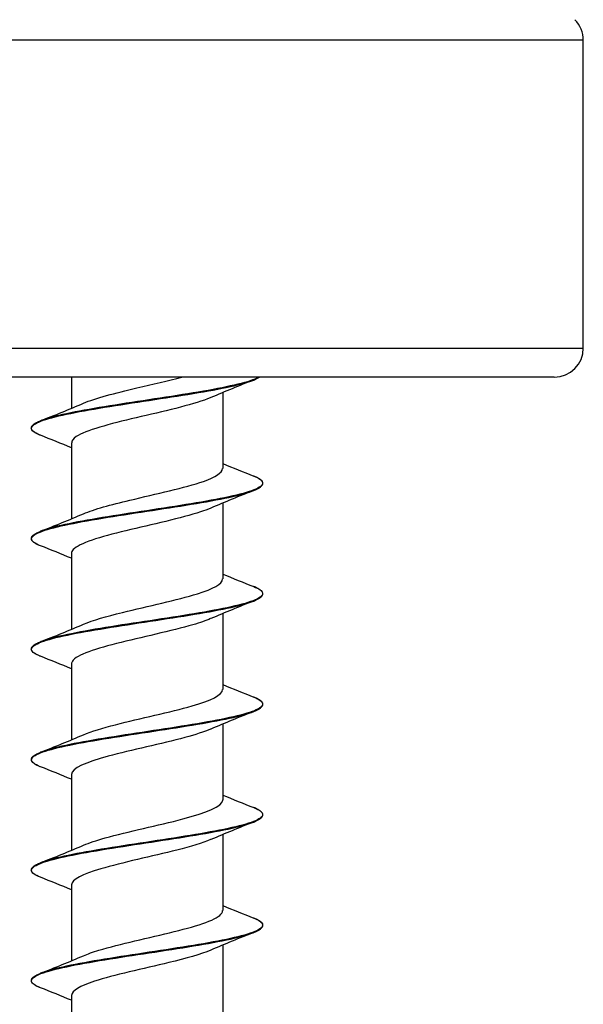
# Model space of a CAD drawing. Units: millimetres. Extents: x 15 to 1184, y 5 to 836.
# Drawn here: x 731 to 750, y 429 to 463 of the extents above; entities that cross this region are included whole.
import ezdxf

# ---------------------------------------------------------------- set-up
doc = ezdxf.new("R2010")
doc.units = ezdxf.units.MM
doc.layers.add('SuP-Sichtbare-Kanten', color=7, linetype='Continuous', lineweight=25)
doc.layers.add('SuP-Sichtbare-tangentiale-Kanten', color=7, linetype='Continuous', lineweight=25)

msp = doc.modelspace()

# ---------------------------------------------------------------- linework, layer by layer
at = {"layer": 'SuP-Sichtbare-Kanten'}
for p, q in [((750.242, 451.52), (750.242, 462.105)), ((749.242, 450.52), (641.242, 450.52)), ((732.642, 450.52), (732.642, 449.45)), ((737.842, 449.99), (737.842, 447.379)), ((732.642, 448.26), (732.642, 445.65)), ((737.842, 446.19), (737.842, 443.579)), ((732.642, 444.46), (732.642, 441.85)), ((737.842, 442.39), (737.842, 439.779)), ((732.642, 440.66), (732.642, 438.05)), ((737.842, 438.59), (737.842, 435.979)), ((732.642, 436.86), (732.642, 434.25)), ((737.842, 434.79), (737.842, 432.179)), ((732.642, 433.06), (732.642, 430.45)), ((737.842, 430.99), (737.842, 428.379)), ((732.642, 429.26), (732.642, 426.65))]:
    msp.add_line(p, q, dxfattribs=at)
for centre, start, end in [((749.242, 462.105), 0, 45), ((749.242, 451.52), 270, 0)]:
    msp.add_arc(centre, 1, start, end, dxfattribs=at)
for points, knots in [([(733.053, 449.623), (733.462, 449.798), (734.147, 449.973), (734.892, 450.148), (735.42, 450.272), (735.966, 450.396), (736.44, 450.52)], [275.458027, 275.458027, 275.458027, 275.458027, 276.325075, 276.325075, 276.325075, 276.94039, 276.94039, 276.94039, 276.94039]), ([(738.908, 450.421), (738.929, 450.429), (738.948, 450.437), (738.985, 450.453), (739.002, 450.461), (739.035, 450.477), (739.051, 450.485), (739.08, 450.501), (739.093, 450.509), (739.107, 450.518), (739.108, 450.519), (739.109, 450.52)], [111.49980768, 111.49980768, 111.49980768, 111.49980768, 111.51572763, 111.51572763, 111.53164759, 111.53164759, 111.54756754, 111.54756754, 111.56348749, 111.56348749, 111.56495401, 111.56495401, 111.56495401, 111.56495401]), ([(737.432, 449.816), (737.398, 449.801), (737.361, 449.786), (737.322, 449.771), (736.764, 449.555), (735.787, 449.339), (734.868, 449.123), (733.95, 448.907), (733.128, 448.691), (732.804, 448.475), (732.697, 448.403), (732.646, 448.332), (732.649, 448.26)], [-277.46228, -277.46228, -277.46228, -277.46228, -277.387292, -277.387292, -277.387292, -276.315952, -276.315952, -276.315952, -275.24483, -275.24483, -275.24483, -274.889357, -274.889357, -274.889357, -274.889357]), ([(731.576, 448.521), (731.555, 448.529), (731.536, 448.537), (731.499, 448.553), (731.482, 448.561), (731.449, 448.577), (731.433, 448.585), (731.404, 448.601), (731.39, 448.609), (731.365, 448.626), (731.354, 448.634), (731.333, 448.65), (731.323, 448.658), (731.306, 448.675), (731.298, 448.683), (731.285, 448.7), (731.28, 448.709), (731.271, 448.726), (731.267, 448.734), (731.263, 448.752), (731.261, 448.761), (731.261, 448.779), (731.263, 448.787), (731.267, 448.805), (731.271, 448.814), (731.28, 448.831), (731.285, 448.839), (731.298, 448.856), (731.306, 448.865), (731.323, 448.881), (731.333, 448.889), (731.354, 448.906), (731.365, 448.914), (731.39, 448.93), (731.404, 448.938), (731.429, 448.952), (731.441, 448.958), (731.471, 448.973), (731.49, 448.983), (731.531, 449.001), (731.553, 449.01), (731.576, 449.019)], [110.2381224, 110.2381224, 110.2381224, 110.2381224, 110.2540424, 110.2540424, 110.2699623, 110.2699623, 110.2858823, 110.2858823, 110.3018022, 110.3018022, 110.3177222, 110.3177222, 110.3336421, 110.3336421, 110.3495621, 110.3495621, 110.365482, 110.365482, 110.381402, 110.381402, 110.397322, 110.397322, 110.4132419, 110.4132419, 110.4291619, 110.4291619, 110.4450818, 110.4450818, 110.4610018, 110.4610018, 110.4769217, 110.4769217, 110.4928417, 110.4928417, 110.5087616, 110.5087616, 110.5207016, 110.5207016, 110.5386115, 110.5386115, 110.5565215, 110.5565215, 110.5565215, 110.5565215]), ([(733.055, 445.823), (733.419, 445.978), (733.995, 446.134), (734.644, 446.289), (735.548, 446.505), (736.556, 446.721), (737.176, 446.937), (737.6, 447.084), (737.831, 447.232), (737.836, 447.379)], [269.174842, 269.174842, 269.174842, 269.174842, 269.945113, 269.945113, 269.945113, 271.015795, 271.015795, 271.015795, 271.747765, 271.747765, 271.747765, 271.747765]), ([(738.908, 446.621), (738.929, 446.629), (738.948, 446.637), (738.985, 446.653), (739.002, 446.661), (739.035, 446.677), (739.051, 446.685), (739.08, 446.701), (739.093, 446.709), (739.119, 446.726), (739.13, 446.734), (739.151, 446.75), (739.161, 446.758), (739.178, 446.775), (739.186, 446.783), (739.199, 446.8), (739.204, 446.809), (739.213, 446.826), (739.217, 446.834), (739.221, 446.852), (739.222, 446.861), (739.222, 446.879), (739.221, 446.887), (739.217, 446.905), (739.213, 446.914), (739.204, 446.931), (739.199, 446.939), (739.186, 446.956), (739.178, 446.965), (739.161, 446.981), (739.151, 446.989), (739.13, 447.006), (739.119, 447.014), (739.093, 447.03), (739.08, 447.038), (739.054, 447.052), (739.043, 447.058), (739.013, 447.073), (738.994, 447.083), (738.953, 447.101), (738.931, 447.11), (738.908, 447.119)], [108.9764372, 108.9764372, 108.9764372, 108.9764372, 108.9923572, 108.9923572, 109.0082771, 109.0082771, 109.0241971, 109.0241971, 109.040117, 109.040117, 109.056037, 109.056037, 109.0719569, 109.0719569, 109.0878769, 109.0878769, 109.1037968, 109.1037968, 109.1197168, 109.1197168, 109.1356367, 109.1356367, 109.1515567, 109.1515567, 109.1674766, 109.1674766, 109.1833966, 109.1833966, 109.1993165, 109.1993165, 109.2152365, 109.2152365, 109.2311564, 109.2311564, 109.2470764, 109.2470764, 109.2590164, 109.2590164, 109.2769263, 109.2769263, 109.2948363, 109.2948363, 109.2948363, 109.2948363]), ([(737.429, 446.016), (737.33, 445.973), (737.213, 445.929), (737.081, 445.885), (736.425, 445.669), (735.402, 445.454), (734.512, 445.238), (733.622, 445.022), (732.902, 444.807), (732.703, 444.591), (732.662, 444.547), (732.644, 444.504), (732.645, 444.46)], [-271.179095, -271.179095, -271.179095, -271.179095, -270.962494, -270.962494, -270.962494, -269.892442, -269.892442, -269.892442, -268.822602, -268.822602, -268.822602, -268.606172, -268.606172, -268.606172, -268.606172]), ([(731.576, 444.721), (731.555, 444.729), (731.536, 444.737), (731.499, 444.753), (731.482, 444.761), (731.449, 444.777), (731.433, 444.785), (731.404, 444.801), (731.39, 444.809), (731.365, 444.826), (731.354, 444.834), (731.333, 444.85), (731.323, 444.858), (731.306, 444.875), (731.298, 444.883), (731.285, 444.9), (731.28, 444.909), (731.271, 444.926), (731.267, 444.934), (731.263, 444.952), (731.261, 444.961), (731.261, 444.979), (731.263, 444.987), (731.267, 445.005), (731.271, 445.014), (731.28, 445.031), (731.285, 445.039), (731.298, 445.056), (731.306, 445.065), (731.323, 445.081), (731.333, 445.089), (731.354, 445.106), (731.365, 445.114), (731.39, 445.13), (731.404, 445.138), (731.429, 445.152), (731.441, 445.158), (731.471, 445.173), (731.49, 445.183), (731.531, 445.201), (731.553, 445.21), (731.576, 445.219)], [107.714752, 107.714752, 107.714752, 107.714752, 107.7306719, 107.7306719, 107.7465919, 107.7465919, 107.7625119, 107.7625119, 107.7784318, 107.7784318, 107.7943518, 107.7943518, 107.8102717, 107.8102717, 107.8261917, 107.8261917, 107.8421116, 107.8421116, 107.8580316, 107.8580316, 107.8739515, 107.8739515, 107.8898715, 107.8898715, 107.9057914, 107.9057914, 107.9217114, 107.9217114, 107.9376313, 107.9376313, 107.9535513, 107.9535513, 107.9694712, 107.9694712, 107.9853912, 107.9853912, 107.9973312, 107.9973312, 108.0152411, 108.0152411, 108.0331511, 108.0331511, 108.0331511, 108.0331511]), ([(733.057, 442.023), (733.373, 442.159), (733.847, 442.294), (734.398, 442.429), (735.266, 442.643), (736.288, 442.856), (736.973, 443.07), (737.518, 443.24), (737.832, 443.409), (737.839, 443.579)], [262.891657, 262.891657, 262.891657, 262.891657, 263.563162, 263.563162, 263.563162, 264.622216, 264.622216, 264.622216, 265.464579, 265.464579, 265.464579, 265.464579]), ([(738.908, 442.821), (738.929, 442.829), (738.948, 442.837), (738.985, 442.853), (739.002, 442.861), (739.035, 442.877), (739.051, 442.885), (739.08, 442.901), (739.093, 442.909), (739.119, 442.926), (739.13, 442.934), (739.151, 442.95), (739.161, 442.958), (739.178, 442.975), (739.186, 442.983), (739.199, 443), (739.204, 443.009), (739.213, 443.026), (739.217, 443.034), (739.221, 443.052), (739.222, 443.061), (739.222, 443.079), (739.221, 443.087), (739.217, 443.105), (739.213, 443.114), (739.204, 443.131), (739.199, 443.139), (739.186, 443.156), (739.178, 443.165), (739.161, 443.181), (739.151, 443.189), (739.13, 443.206), (739.119, 443.214), (739.093, 443.23), (739.08, 443.238), (739.054, 443.252), (739.043, 443.258), (739.013, 443.273), (738.994, 443.283), (738.953, 443.301), (738.931, 443.31), (738.908, 443.319)], [106.4530668, 106.4530668, 106.4530668, 106.4530668, 106.4689868, 106.4689868, 106.4849067, 106.4849067, 106.5008267, 106.5008267, 106.5167466, 106.5167466, 106.5326666, 106.5326666, 106.5485865, 106.5485865, 106.5645065, 106.5645065, 106.5804264, 106.5804264, 106.5963464, 106.5963464, 106.6122663, 106.6122663, 106.6281863, 106.6281863, 106.6441063, 106.6441063, 106.6600262, 106.6600262, 106.6759462, 106.6759462, 106.6918661, 106.6918661, 106.7077861, 106.7077861, 106.723706, 106.723706, 106.735646, 106.735646, 106.7535559, 106.7535559, 106.7714659, 106.7714659, 106.7714659, 106.7714659]), ([(737.427, 442.216), (737.265, 442.146), (737.06, 442.075), (736.819, 442.004), (736.082, 441.789), (735.035, 441.573), (734.188, 441.358), (733.342, 441.142), (732.73, 440.927), (732.651, 440.712), (732.645, 440.694), (732.642, 440.677), (732.643, 440.66)], [-264.895909, -264.895909, -264.895909, -264.895909, -264.545326, -264.545326, -264.545326, -263.476523, -263.476523, -263.476523, -262.407924, -262.407924, -262.407924, -262.322987, -262.322987, -262.322987, -262.322987]), ([(731.576, 440.921), (731.555, 440.929), (731.536, 440.937), (731.499, 440.953), (731.482, 440.961), (731.449, 440.977), (731.433, 440.985), (731.404, 441.001), (731.39, 441.009), (731.365, 441.026), (731.354, 441.034), (731.333, 441.05), (731.323, 441.058), (731.306, 441.075), (731.298, 441.083), (731.285, 441.1), (731.28, 441.109), (731.271, 441.126), (731.267, 441.134), (731.263, 441.152), (731.261, 441.161), (731.261, 441.179), (731.263, 441.187), (731.267, 441.205), (731.271, 441.214), (731.28, 441.231), (731.285, 441.239), (731.298, 441.256), (731.306, 441.265), (731.323, 441.281), (731.333, 441.289), (731.354, 441.306), (731.365, 441.314), (731.39, 441.33), (731.404, 441.338), (731.429, 441.352), (731.441, 441.358), (731.471, 441.373), (731.49, 441.383), (731.531, 441.401), (731.553, 441.41), (731.576, 441.419)], [105.1913816, 105.1913816, 105.1913816, 105.1913816, 105.2073016, 105.2073016, 105.2232215, 105.2232215, 105.2391415, 105.2391415, 105.2550615, 105.2550615, 105.2709814, 105.2709814, 105.2869014, 105.2869014, 105.3028213, 105.3028213, 105.3187413, 105.3187413, 105.3346612, 105.3346612, 105.3505812, 105.3505812, 105.3665011, 105.3665011, 105.3824211, 105.3824211, 105.398341, 105.398341, 105.414261, 105.414261, 105.430181, 105.430181, 105.4461009, 105.4461009, 105.4620209, 105.4620209, 105.4739608, 105.4739608, 105.4918708, 105.4918708, 105.5097807, 105.5097807, 105.5097807, 105.5097807]), ([(733.058, 438.223), (733.326, 438.339), (733.708, 438.454), (734.159, 438.569), (735, 438.785), (736.047, 439), (736.79, 439.215), (737.44, 439.403), (737.834, 439.591), (737.84, 439.779)], [256.608471, 256.608471, 256.608471, 256.608471, 257.181053, 257.181053, 257.181053, 258.248373, 258.248373, 258.248373, 259.181394, 259.181394, 259.181394, 259.181394]), ([(738.908, 439.021), (738.929, 439.029), (738.948, 439.037), (738.985, 439.053), (739.002, 439.061), (739.035, 439.077), (739.051, 439.085), (739.08, 439.101), (739.093, 439.109), (739.119, 439.126), (739.13, 439.134), (739.151, 439.15), (739.161, 439.158), (739.178, 439.175), (739.186, 439.183), (739.199, 439.2), (739.204, 439.209), (739.213, 439.226), (739.217, 439.234), (739.221, 439.252), (739.222, 439.261), (739.222, 439.279), (739.221, 439.287), (739.217, 439.305), (739.213, 439.314), (739.204, 439.331), (739.199, 439.339), (739.186, 439.356), (739.178, 439.365), (739.161, 439.381), (739.151, 439.389), (739.13, 439.406), (739.119, 439.414), (739.093, 439.43), (739.08, 439.438), (739.054, 439.452), (739.043, 439.458), (739.013, 439.473), (738.994, 439.483), (738.953, 439.501), (738.931, 439.51), (738.908, 439.519)], [103.9296965, 103.9296965, 103.9296965, 103.9296965, 103.9456164, 103.9456164, 103.9615364, 103.9615364, 103.9774564, 103.9774564, 103.9933763, 103.9933763, 104.0092963, 104.0092963, 104.0252162, 104.0252162, 104.0411362, 104.0411362, 104.0570561, 104.0570561, 104.0729761, 104.0729761, 104.088896, 104.088896, 104.104816, 104.104816, 104.1207359, 104.1207359, 104.1366559, 104.1366559, 104.1525759, 104.1525759, 104.1684958, 104.1684958, 104.1844158, 104.1844158, 104.2003357, 104.2003357, 104.2122757, 104.2122757, 104.2301856, 104.2301856, 104.2480956, 104.2480956, 104.2480956, 104.2480956]), ([(737.425, 438.416), (737.204, 438.32), (736.903, 438.224), (736.545, 438.128), (735.744, 437.912), (734.692, 437.697), (733.899, 437.482), (733.136, 437.275), (732.645, 437.067), (732.642, 436.86)], [-258.612724, -258.612724, -258.612724, -258.612724, -258.135552, -258.135552, -258.135552, -257.067959, -257.067959, -257.067959, -256.039801, -256.039801, -256.039801, -256.039801]), ([(731.576, 437.121), (731.555, 437.129), (731.536, 437.137), (731.499, 437.153), (731.482, 437.161), (731.449, 437.177), (731.433, 437.185), (731.404, 437.201), (731.39, 437.209), (731.365, 437.226), (731.354, 437.234), (731.333, 437.25), (731.323, 437.258), (731.306, 437.275), (731.298, 437.283), (731.285, 437.3), (731.28, 437.309), (731.271, 437.326), (731.267, 437.334), (731.263, 437.352), (731.261, 437.361), (731.261, 437.379), (731.263, 437.387), (731.267, 437.405), (731.271, 437.414), (731.28, 437.431), (731.285, 437.439), (731.298, 437.456), (731.306, 437.465), (731.323, 437.481), (731.333, 437.489), (731.354, 437.506), (731.365, 437.514), (731.39, 437.53), (731.404, 437.538), (731.429, 437.552), (731.441, 437.558), (731.471, 437.573), (731.49, 437.583), (731.531, 437.601), (731.553, 437.61), (731.576, 437.619)], [102.6680113, 102.6680113, 102.6680113, 102.6680113, 102.6839313, 102.6839313, 102.6998513, 102.6998513, 102.7157712, 102.7157712, 102.7316912, 102.7316912, 102.7476111, 102.7476111, 102.7635311, 102.7635311, 102.779451, 102.779451, 102.795371, 102.795371, 102.8112909, 102.8112909, 102.8272109, 102.8272109, 102.8431308, 102.8431308, 102.8590508, 102.8590508, 102.8749708, 102.8749708, 102.8908907, 102.8908907, 102.9068107, 102.9068107, 102.9227306, 102.9227306, 102.9386506, 102.9386506, 102.9505905, 102.9505905, 102.9685005, 102.9685005, 102.9864104, 102.9864104, 102.9864104, 102.9864104]), ([(733.059, 434.423), (733.25, 434.507), (733.501, 434.59), (733.8, 434.674), (734.577, 434.891), (735.641, 435.108), (736.466, 435.326), (737.288, 435.543), (737.837, 435.759), (737.842, 435.976), (737.842, 435.977), (737.842, 435.978), (737.842, 435.979)], [250.325286, 250.325286, 250.325286, 250.325286, 250.739338, 250.739338, 250.739338, 251.817389, 251.817389, 251.817389, 252.89347, 252.89347, 252.89347, 252.898209, 252.898209, 252.898209, 252.898209]), ([(738.908, 435.221), (738.929, 435.229), (738.948, 435.237), (738.985, 435.253), (739.002, 435.261), (739.035, 435.277), (739.051, 435.285), (739.08, 435.301), (739.093, 435.309), (739.119, 435.326), (739.13, 435.334), (739.151, 435.35), (739.161, 435.358), (739.178, 435.375), (739.186, 435.383), (739.199, 435.4), (739.204, 435.409), (739.213, 435.426), (739.217, 435.434), (739.221, 435.452), (739.222, 435.461), (739.222, 435.479), (739.221, 435.487), (739.217, 435.505), (739.213, 435.514), (739.204, 435.531), (739.199, 435.539), (739.186, 435.556), (739.178, 435.565), (739.161, 435.581), (739.151, 435.589), (739.13, 435.606), (739.119, 435.614), (739.093, 435.63), (739.08, 435.638), (739.054, 435.652), (739.043, 435.658), (739.013, 435.673), (738.994, 435.683), (738.953, 435.701), (738.931, 435.71), (738.908, 435.719)], [101.4063262, 101.4063262, 101.4063262, 101.4063262, 101.4222462, 101.4222462, 101.4381661, 101.4381661, 101.4540861, 101.4540861, 101.470006, 101.470006, 101.485926, 101.485926, 101.5018459, 101.5018459, 101.5177659, 101.5177659, 101.5336858, 101.5336858, 101.5496058, 101.5496058, 101.5655257, 101.5655257, 101.5814457, 101.5814457, 101.5973657, 101.5973657, 101.6132856, 101.6132856, 101.6292056, 101.6292056, 101.6451255, 101.6451255, 101.6610455, 101.6610455, 101.6769654, 101.6769654, 101.6889054, 101.6889054, 101.7068153, 101.7068153, 101.7247253, 101.7247253, 101.7247253, 101.7247253]), ([(737.426, 434.616), (737.146, 434.496), (736.743, 434.376), (736.268, 434.255), (735.418, 434.04), (734.376, 433.825), (733.646, 433.61), (733.023, 433.427), (732.651, 433.244), (732.644, 433.06)], [-252.329539, -252.329539, -252.329539, -252.329539, -251.732942, -251.732942, -251.732942, -250.666521, -250.666521, -250.666521, -249.756616, -249.756616, -249.756616, -249.756616]), ([(731.576, 433.321), (731.555, 433.329), (731.536, 433.337), (731.499, 433.353), (731.482, 433.361), (731.449, 433.377), (731.433, 433.385), (731.404, 433.401), (731.39, 433.409), (731.365, 433.426), (731.354, 433.434), (731.333, 433.45), (731.323, 433.458), (731.306, 433.475), (731.298, 433.483), (731.285, 433.5), (731.28, 433.509), (731.271, 433.526), (731.267, 433.534), (731.263, 433.552), (731.261, 433.561), (731.261, 433.579), (731.263, 433.587), (731.267, 433.605), (731.271, 433.614), (731.28, 433.631), (731.285, 433.639), (731.298, 433.656), (731.306, 433.665), (731.323, 433.681), (731.333, 433.689), (731.354, 433.706), (731.365, 433.714), (731.39, 433.73), (731.404, 433.738), (731.429, 433.752), (731.441, 433.758), (731.471, 433.773), (731.49, 433.783), (731.531, 433.801), (731.553, 433.81), (731.576, 433.819)], [100.1446411, 100.1446411, 100.1446411, 100.1446411, 100.160561, 100.160561, 100.176481, 100.176481, 100.1924009, 100.1924009, 100.2083209, 100.2083209, 100.2242408, 100.2242408, 100.2401608, 100.2401608, 100.2560807, 100.2560807, 100.2720007, 100.2720007, 100.2879206, 100.2879206, 100.3038406, 100.3038406, 100.3197606, 100.3197606, 100.3356805, 100.3356805, 100.3516005, 100.3516005, 100.3675204, 100.3675204, 100.3834404, 100.3834404, 100.3993603, 100.3993603, 100.4152803, 100.4152803, 100.4272203, 100.4272203, 100.4451302, 100.4451302, 100.4630401, 100.4630401, 100.4630401, 100.4630401]), ([(733.056, 430.623), (733.2, 430.686), (733.377, 430.749), (733.585, 430.811), (734.292, 431.025), (735.319, 431.238), (736.175, 431.451), (737.031, 431.664), (737.681, 431.878), (737.814, 432.091), (737.833, 432.12), (737.841, 432.15), (737.84, 432.179)], [244.042101, 244.042101, 244.042101, 244.042101, 244.353483, 244.353483, 244.353483, 245.411383, 245.411383, 245.411383, 246.468731, 246.468731, 246.468731, 246.615023, 246.615023, 246.615023, 246.615023]), ([(738.908, 431.421), (738.929, 431.429), (738.948, 431.437), (738.985, 431.453), (739.002, 431.461), (739.035, 431.477), (739.051, 431.485), (739.08, 431.501), (739.093, 431.509), (739.119, 431.526), (739.13, 431.534), (739.151, 431.55), (739.161, 431.558), (739.178, 431.575), (739.186, 431.583), (739.199, 431.6), (739.204, 431.609), (739.213, 431.626), (739.217, 431.634), (739.221, 431.652), (739.222, 431.661), (739.222, 431.679), (739.221, 431.687), (739.217, 431.705), (739.213, 431.714), (739.204, 431.731), (739.199, 431.739), (739.186, 431.756), (739.178, 431.765), (739.161, 431.781), (739.151, 431.789), (739.13, 431.806), (739.119, 431.814), (739.093, 431.83), (739.08, 431.838), (739.054, 431.852), (739.043, 431.858), (739.013, 431.873), (738.994, 431.883), (738.953, 431.901), (738.931, 431.91), (738.908, 431.919)], [98.8829559, 98.8829559, 98.8829559, 98.8829559, 98.8988759, 98.8988759, 98.9147958, 98.9147958, 98.9307158, 98.9307158, 98.9466357, 98.9466357, 98.9625557, 98.9625557, 98.9784756, 98.9784756, 98.9943956, 98.9943956, 99.0103155, 99.0103155, 99.0262355, 99.0262355, 99.0421554, 99.0421554, 99.0580754, 99.0580754, 99.0739954, 99.0739954, 99.0899153, 99.0899153, 99.1058353, 99.1058353, 99.1217552, 99.1217552, 99.1376752, 99.1376752, 99.1535951, 99.1535951, 99.1655351, 99.1655351, 99.183445, 99.183445, 99.201355, 99.201355, 99.201355, 99.201355]), ([(737.428, 430.816), (737.093, 430.673), (736.581, 430.53), (735.993, 430.387), (735.109, 430.173), (734.089, 429.958), (733.428, 429.743), (732.932, 429.582), (732.653, 429.421), (732.647, 429.26)], [-246.046353, -246.046353, -246.046353, -246.046353, -245.337266, -245.337266, -245.337266, -244.271978, -244.271978, -244.271978, -243.473431, -243.473431, -243.473431, -243.473431]), ([(731.576, 429.521), (731.555, 429.529), (731.536, 429.537), (731.499, 429.553), (731.482, 429.561), (731.449, 429.577), (731.433, 429.585), (731.404, 429.601), (731.39, 429.609), (731.365, 429.626), (731.354, 429.634), (731.333, 429.65), (731.323, 429.658), (731.306, 429.675), (731.298, 429.683), (731.285, 429.7), (731.28, 429.709), (731.271, 429.726), (731.267, 429.734), (731.263, 429.752), (731.261, 429.761), (731.261, 429.779), (731.263, 429.787), (731.267, 429.805), (731.271, 429.814), (731.28, 429.831), (731.285, 429.839), (731.298, 429.856), (731.306, 429.865), (731.323, 429.881), (731.333, 429.889), (731.354, 429.906), (731.365, 429.914), (731.39, 429.93), (731.404, 429.938), (731.429, 429.952), (731.441, 429.958), (731.471, 429.973), (731.49, 429.983), (731.531, 430.001), (731.553, 430.01), (731.576, 430.019)], [97.6212707, 97.6212707, 97.6212707, 97.6212707, 97.6371907, 97.6371907, 97.6531106, 97.6531106, 97.6690306, 97.6690306, 97.6849506, 97.6849506, 97.7008705, 97.7008705, 97.7167905, 97.7167905, 97.7327104, 97.7327104, 97.7486304, 97.7486304, 97.7645503, 97.7645503, 97.7804703, 97.7804703, 97.7963902, 97.7963902, 97.8123102, 97.8123102, 97.8282301, 97.8282301, 97.8441501, 97.8441501, 97.86007, 97.86007, 97.87599, 97.87599, 97.89191, 97.89191, 97.9038499, 97.9038499, 97.9217599, 97.9217599, 97.9396698, 97.9396698, 97.9396698, 97.9396698])]:
    msp.add_open_spline(points, degree=3, knots=knots, dxfattribs=at)
for points in [[(738.908, 450.421), (738.413, 450.225), (737.918, 450.026), (737.433, 449.816)], [(731.576, 449.019), (732.071, 449.214), (732.566, 449.414), (733.051, 449.623)], [(732.642, 448.09), (732.289, 448.237), (731.933, 448.38), (731.576, 448.521)], [(737.842, 447.55), (738.195, 447.402), (738.551, 447.26), (738.908, 447.119)], [(738.908, 446.621), (738.413, 446.425), (737.918, 446.226), (737.433, 446.016)], [(731.576, 445.219), (732.071, 445.414), (732.566, 445.614), (733.051, 445.823)], [(732.642, 444.29), (732.289, 444.437), (731.933, 444.58), (731.576, 444.721)], [(737.842, 443.75), (738.195, 443.602), (738.551, 443.46), (738.908, 443.319)], [(738.908, 442.821), (738.413, 442.625), (737.918, 442.426), (737.433, 442.216)], [(731.576, 441.419), (732.071, 441.614), (732.566, 441.814), (733.051, 442.023)], [(732.642, 440.49), (732.289, 440.637), (731.933, 440.78), (731.576, 440.921)], [(737.842, 439.95), (738.195, 439.802), (738.551, 439.66), (738.908, 439.519)], [(738.908, 439.021), (738.413, 438.825), (737.918, 438.626), (737.433, 438.416)], [(731.576, 437.619), (732.071, 437.814), (732.566, 438.014), (733.051, 438.223)], [(732.642, 436.69), (732.289, 436.837), (731.933, 436.98), (731.576, 437.121)], [(737.842, 436.15), (738.195, 436.002), (738.551, 435.86), (738.908, 435.719)], [(738.908, 435.221), (738.413, 435.025), (737.918, 434.826), (737.433, 434.616)], [(731.576, 433.819), (732.071, 434.014), (732.566, 434.214), (733.051, 434.423)], [(732.642, 432.89), (732.289, 433.037), (731.933, 433.18), (731.576, 433.321)], [(737.842, 432.35), (738.195, 432.202), (738.551, 432.06), (738.908, 431.919)], [(738.908, 431.421), (738.413, 431.225), (737.918, 431.026), (737.433, 430.816)], [(731.576, 430.019), (732.071, 430.214), (732.566, 430.414), (733.051, 430.623)], [(732.642, 429.09), (732.289, 429.237), (731.933, 429.38), (731.576, 429.521)]]:
    msp.add_open_spline(points, degree=3, dxfattribs=at)
at = {"layer": 'SuP-Sichtbare-tangentiale-Kanten'}
for p, q in [((750.242, 462.105), (640.242, 462.105)), ((640.242, 451.52), (750.242, 451.52))]:
    msp.add_line(p, q, dxfattribs=at)
for points, knots in [([(731.576, 448.521), (731.543, 448.533), (731.513, 448.546), (731.316, 448.638), (731.244, 448.718), (731.307, 448.877), (731.443, 448.956), (731.902, 449.115), (732.225, 449.194), (733.008, 449.353), (733.469, 449.433), (734.457, 449.591), (734.984, 449.671), (736.025, 449.83), (736.539, 449.909), (737.474, 450.068), (737.895, 450.147), (738.517, 450.291), (738.744, 450.356), (738.908, 450.421)], [110.238122, 110.238122, 110.238122, 110.238122, 110.26359, 110.26359, 110.421787, 110.421787, 110.579984, 110.579984, 110.738181, 110.738181, 110.896378, 110.896378, 111.054575, 111.054575, 111.212772, 111.212772, 111.370969, 111.370969, 111.499808, 111.499808, 111.499808, 111.499808]), ([(739.078, 450.52), (739.058, 450.508), (739.035, 450.496), (738.844, 450.404), (738.579, 450.325), (737.893, 450.166), (737.471, 450.086), (736.536, 449.928), (736.022, 449.848), (734.981, 449.689), (734.454, 449.61), (733.466, 449.451), (733.006, 449.372), (732.223, 449.213), (731.9, 449.133), (731.637, 449.042), (731.606, 449.031), (731.576, 449.019)], [-111.5532253, -111.5532253, -111.5532253, -111.5532253, -111.5291658, -111.5291658, -111.3709688, -111.3709688, -111.2127717, -111.2127717, -111.0545747, -111.0545747, -110.8963777, -110.8963777, -110.7381807, -110.7381807, -110.5799837, -110.5799837, -110.5565215, -110.5565215, -110.5565215, -110.5565215]), ([(738.908, 447.119), (739.084, 447.049), (739.187, 446.98), (739.237, 446.831), (739.16, 446.751), (738.809, 446.592), (738.535, 446.513), (737.834, 446.354), (737.406, 446.275), (736.462, 446.116), (735.946, 446.036), (734.904, 445.878), (734.378, 445.798), (733.397, 445.639), (732.942, 445.56), (732.172, 445.401), (731.858, 445.322), (731.617, 445.234), (731.596, 445.227), (731.576, 445.219)], [-109.294836, -109.294836, -109.294836, -109.294836, -109.156211, -109.156211, -108.998014, -108.998014, -108.839817, -108.839817, -108.68162, -108.68162, -108.523423, -108.523423, -108.365226, -108.365226, -108.207029, -108.207029, -108.048832, -108.048832, -108.033151, -108.033151, -108.033151, -108.033151]), ([(731.576, 444.721), (731.553, 444.73), (731.532, 444.738), (731.332, 444.827), (731.25, 444.906), (731.293, 445.065), (731.419, 445.144), (731.86, 445.303), (732.174, 445.383), (732.944, 445.541), (733.399, 445.621), (734.381, 445.78), (734.906, 445.859), (735.949, 446.018), (736.465, 446.097), (737.409, 446.256), (737.836, 446.335), (738.489, 446.483), (738.734, 446.552), (738.908, 446.621)], [107.714752, 107.714752, 107.714752, 107.714752, 107.732438, 107.732438, 107.890635, 107.890635, 108.048832, 108.048832, 108.207029, 108.207029, 108.365226, 108.365226, 108.523423, 108.523423, 108.68162, 108.68162, 108.839817, 108.839817, 108.976437, 108.976437, 108.976437, 108.976437]), ([(738.908, 443.319), (739.094, 443.245), (739.199, 443.172), (739.23, 443.019), (739.143, 442.939), (738.773, 442.781), (738.49, 442.701), (737.774, 442.542), (737.341, 442.463), (736.388, 442.304), (735.869, 442.225), (734.826, 442.066), (734.302, 441.987), (733.328, 441.828), (732.879, 441.748), (732.123, 441.589), (731.817, 441.51), (731.596, 441.427), (731.586, 441.423), (731.576, 441.419)], [-106.771466, -106.771466, -106.771466, -106.771466, -106.625058, -106.625058, -106.466861, -106.466861, -106.308664, -106.308664, -106.150467, -106.150467, -105.99227, -105.99227, -105.834073, -105.834073, -105.675876, -105.675876, -105.517679, -105.517679, -105.509781, -105.509781, -105.509781, -105.509781]), ([(731.576, 440.921), (731.563, 440.926), (731.551, 440.931), (731.35, 441.015), (731.257, 441.094), (731.281, 441.253), (731.397, 441.333), (731.819, 441.491), (732.125, 441.571), (732.881, 441.73), (733.331, 441.809), (734.305, 441.968), (734.829, 442.047), (735.872, 442.206), (736.391, 442.286), (737.343, 442.444), (737.777, 442.524), (738.461, 442.676), (738.724, 442.748), (738.908, 442.821)], [105.191382, 105.191382, 105.191382, 105.191382, 105.201285, 105.201285, 105.359482, 105.359482, 105.517679, 105.517679, 105.675876, 105.675876, 105.834073, 105.834073, 105.99227, 105.99227, 106.150467, 106.150467, 106.308664, 106.308664, 106.453067, 106.453067, 106.453067, 106.453067]), ([(738.908, 439.519), (739.104, 439.441), (739.209, 439.364), (739.222, 439.207), (739.124, 439.128), (738.735, 438.969), (738.444, 438.889), (737.714, 438.731), (737.274, 438.651), (736.313, 438.492), (735.793, 438.413), (734.749, 438.254), (734.227, 438.175), (733.26, 438.016), (732.816, 437.937), (732.075, 437.778), (731.778, 437.698), (731.576, 437.619), (731.576, 437.619), (731.576, 437.619)], [-104.248096, -104.248096, -104.248096, -104.248096, -104.093906, -104.093906, -103.935709, -103.935709, -103.777512, -103.777512, -103.619315, -103.619315, -103.461118, -103.461118, -103.302921, -103.302921, -103.144724, -103.144724, -102.986527, -102.986527, -102.98641, -102.98641, -102.98641, -102.98641]), ([(731.576, 437.121), (731.573, 437.122), (731.57, 437.123), (731.369, 437.203), (731.266, 437.283), (731.27, 437.441), (731.375, 437.521), (731.779, 437.68), (732.077, 437.759), (732.819, 437.918), (733.263, 437.997), (734.23, 438.156), (734.752, 438.236), (735.795, 438.394), (736.316, 438.474), (737.277, 438.633), (737.716, 438.712), (738.432, 438.868), (738.714, 438.944), (738.908, 439.021)], [102.668011, 102.668011, 102.668011, 102.668011, 102.670133, 102.670133, 102.82833, 102.82833, 102.986527, 102.986527, 103.144724, 103.144724, 103.302921, 103.302921, 103.461118, 103.461118, 103.619315, 103.619315, 103.777512, 103.777512, 103.929696, 103.929696, 103.929696, 103.929696]), ([(738.908, 435.719), (738.913, 435.717), (738.918, 435.715), (739.119, 435.634), (739.219, 435.554), (739.212, 435.395), (739.104, 435.316), (738.697, 435.157), (738.397, 435.078), (737.652, 434.919), (737.207, 434.84), (736.238, 434.681), (735.716, 434.601), (734.672, 434.442), (734.152, 434.363), (733.193, 434.204), (732.755, 434.125), (732.046, 433.97), (731.767, 433.894), (731.576, 433.819)], [-101.724725, -101.724725, -101.724725, -101.724725, -101.720951, -101.720951, -101.562754, -101.562754, -101.404557, -101.404557, -101.24636, -101.24636, -101.088163, -101.088163, -100.929966, -100.929966, -100.771769, -100.771769, -100.613572, -100.613572, -100.46304, -100.46304, -100.46304, -100.46304]), ([(731.576, 433.321), (731.382, 433.397), (731.277, 433.474), (731.26, 433.63), (731.356, 433.709), (731.741, 433.868), (732.03, 433.947), (732.757, 434.106), (733.196, 434.186), (734.155, 434.344), (734.675, 434.424), (735.718, 434.583), (736.241, 434.662), (737.209, 434.821), (737.654, 434.9), (738.399, 435.059), (738.698, 435.139), (738.904, 435.219), (738.906, 435.22), (738.908, 435.221)], [100.144641, 100.144641, 100.144641, 100.144641, 100.297178, 100.297178, 100.455375, 100.455375, 100.613572, 100.613572, 100.771769, 100.771769, 100.929966, 100.929966, 101.088163, 101.088163, 101.24636, 101.24636, 101.404557, 101.404557, 101.406326, 101.406326, 101.406326, 101.406326]), ([(738.908, 431.919), (738.923, 431.913), (738.937, 431.907), (739.138, 431.822), (739.228, 431.743), (739.2, 431.584), (739.083, 431.504), (738.657, 431.345), (738.349, 431.266), (737.59, 431.107), (737.139, 431.028), (736.163, 430.869), (735.638, 430.79), (734.595, 430.631), (734.077, 430.551), (733.127, 430.393), (732.695, 430.313), (732.017, 430.162), (731.758, 430.09), (731.576, 430.019)], [-99.201355, -99.201355, -99.201355, -99.201355, -99.189799, -99.189799, -99.031602, -99.031602, -98.873405, -98.873405, -98.715208, -98.715208, -98.557011, -98.557011, -98.398814, -98.398814, -98.240617, -98.240617, -98.08242, -98.08242, -97.93967, -97.93967, -97.93967, -97.93967]), ([(731.576, 429.521), (731.392, 429.593), (731.288, 429.666), (731.252, 429.818), (731.337, 429.897), (731.703, 430.056), (731.984, 430.136), (732.697, 430.295), (733.129, 430.374), (734.08, 430.533), (734.598, 430.612), (735.641, 430.771), (736.166, 430.85), (737.141, 431.009), (737.592, 431.089), (738.35, 431.247), (738.658, 431.327), (738.884, 431.411), (738.896, 431.416), (738.908, 431.421)], [97.621271, 97.621271, 97.621271, 97.621271, 97.766026, 97.766026, 97.924223, 97.924223, 98.08242, 98.08242, 98.240617, 98.240617, 98.398814, 98.398814, 98.557011, 98.557011, 98.715208, 98.715208, 98.873405, 98.873405, 98.882956, 98.882956, 98.882956, 98.882956])]:
    msp.add_open_spline(points, degree=3, knots=knots, dxfattribs=at)

doc.saveas('drawing.dxf')
